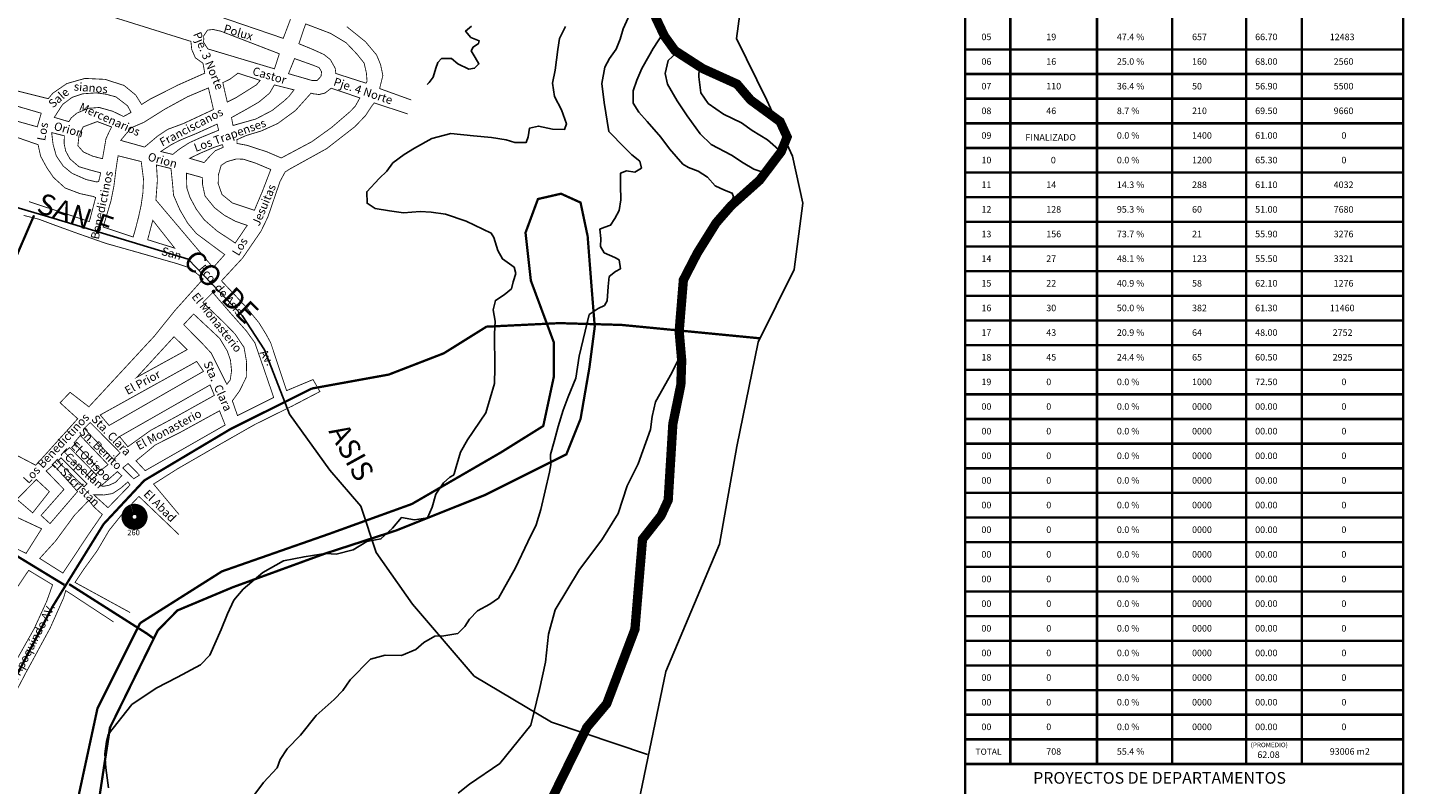
# Model space of a CAD drawing. Extents: x 342040 to 365455, y 6293336 to 6314264.
# Drawn here: x 359964 to 362940, y 6304063 to 6305700 of the extents above; entities that cross this region are included whole.
import ezdxf

# ---------------------------------------------------------------- set-up
doc = ezdxf.new("R2010")
doc.units = 0
doc.header["$LTSCALE"] = 2.5
doc.header["$MEASUREMENT"] = 0
doc.linetypes.add('DASHED2', pattern=[0.375, 0.25, -0.125])
for name, color, linetype in [('C_GENERALES', 251, 'CONTINUOUS'), ('CASASLC', 172, 'CONTINUOUS'), ('CUADROS', 255, 'CONTINUOUS'), ('CURVAS', 7, 'CONTINUOUS'), ('LAS-CONDES', 102, 'CONTINUOUS'), ('NOM_GENERALES', 2, 'CONTINUOUS'), ('NOMB-COLECT', 170, 'CONTINUOUS'), ('NUMERO', 250, 'CONTINUOUS'), ('REDVIALLASCONDES', 6, 'CONTINUOUS'), ('V-COLECTORAS', 5, 'CONTINUOUS'), ('V-METROPOLITANAS', 1, 'CONTINUOUS')]:
    doc.layers.add(name, color=color, linetype=linetype)
doc.styles.add('ROMANS', font='ROMANS.shx')
doc.styles.add('ROMANT', font='romant.shx')

msp = doc.modelspace()

# ---------------------------------------------------------------- linework, layer by layer
at = {"layer": 'C_GENERALES', "const_width": 1.812439647}
for points in [[(360073.8749610701, 6305745.750236511), (360316.9088098075, 6305669.746268597), (360318.7397263875, 6305652.19048171), (360326.4364828705, 6305634.333463757), (360343.0289582532, 6305622.47344601), (360346.8727858416, 6305601.040882903), (360288.6555623625, 6305575.144461711), (360228.1659296363, 6305544.524367064), (360210.362568174, 6305533.311683737), (360197.5455178739, 6305553.825807639), (360172.2214325239, 6305574.539811468), (360131.3842804541, 6305587.592829793), (360087.9794499063, 6305589.66567624), (360048.6839070186, 6305578.515750708), (360018.5225562998, 6305557.736483851), (360008.5442892624, 6305545.86172008), (359855.1767703779, 6305584.159131836)], [(360532.2573707082, 6305717.968893423), (360516.4816662733, 6305676.308691457), (360387.251511105, 6305720.444956302)], [(360793.2131833052, 6305542.988053763), (360724.8451167868, 6305567.734158554), (360731.8383771254, 6305595.974848101), (360726.7868029327, 6305619.73347694), (360718.2669965512, 6305640.313180991), (360694.3863087189, 6305668.864202901), (360654.0323821382, 6305701.462071798)], [(360536.4271646176, 6304881.437803122), (360595.7388598982, 6304912.430670806), (360580.8850512634, 6304938.384205086), (360523.8099942403, 6304914.45896207), (360489.4088298009, 6305017.873339337), (360479.7587806271, 6305035.700548121), (360463.7329963781, 6305061.636196901), (360436.6614600919, 6305094.436768078), (360408.8503395519, 6305124.490805825), (360383.0342445245, 6305151.840042973), (360428.7773815873, 6305201.381818204), (360468.5294802812, 6305259.428653799), (360483.3001403905, 6305290.132531207), (360499.3830377191, 6305337.267914542), (360509.862415741, 6305367.515553263), (360520.5027632202, 6305387.215411455), (360529.7891406575, 6305393.218373481), (360610.3843532524, 6305437.821532214), (360671.7836409971, 6305485.648488021), (360694.4747848384, 6305509.439748383), (360707.8378184206, 6305529.962656469), (360713.2056868137, 6305536.687317259), (360785.4684150494, 6305512.782147862)], [(359889.9805170188, 6305479.969399333), (359986.6190822394, 6305446.276741514), (359992.0792004649, 6305421.352098885), (360005.7491098223, 6305396.161996189), (360020.1347561062, 6305375.281061079), (360045.0979920768, 6305352.607802735), (360076.932112276, 6305340.589637882), (360105.5515366944, 6305334.383656453), (360111.0565272173, 6305332.123170871), (360097.3950849298, 6305279.944997535), (359967.0048778105, 6305323.282059816)], [(359326.9751860856, 6304814.992168953), (359401.5657635026, 6304867.565386424), (359515.0141860312, 6305034.653834401), (359541.4088958559, 6305020.598911221), (359529.763504051, 6304989.942728463), (359981.5690302162, 6304753.010021714), (360072.250139939, 6304853.644282673), (360034.2103554284, 6304888.231215253), (360055.7474091512, 6304910.832614495), (360096.474108774, 6304879.41268304), (360238.7045771455, 6305033.194073553), (360262.0935724188, 6305062.466477114), (360282.8016144112, 6305088.181221002), (360343.5061901993, 6305155.925800417), (360315.3998004287, 6305179.723339731), (360288.3012773402, 6305188.687778248), (360200.3883602558, 6305213.917108533), (360133.281696828, 6305232.821220749), (360071.6025201104, 6305254.543408374), (360024.0585927448, 6305271.792319486), (359987.9033813, 6305285.307538329), (359955.3475623425, 6305293.407194132)], [(360536.4271646176, 6304881.437803122), (360454.9850547973, 6304841.119964646), (360380.9952663592, 6304798.962108295), (360288.4207993818, 6304745.579644946), (360236.1767287771, 6304712.350139001), (360291.250241513, 6304646.508627651)], [(360291.0469588871, 6304602.928167084), (360204.5421713823, 6304685.687146749), (360170.6948230569, 6304650.393895672), (360140.0204376897, 6304612.023070939), (360114.1233822558, 6304567.863910112), (360084.6567434936, 6304527.167019646), (360066.4173479977, 6304499.661208811), (360185.5276103697, 6304434.476961406)], [(360149.7428225575, 6304414.212346752), (360046.4271883317, 6304482.041260191), (360041.8211093173, 6304466.337879632), (360012.7300659547, 6304401.029501273), (359959.9011016019, 6304303.708147755), (359917.3754826764, 6304222.564763765), (359888.3710444332, 6304177.185932675), (359864.7106272562, 6304140.094396524), (359835.5929142096, 6304102.138077659), (359807.641214946, 6304064.59030283), (359802.3238635625, 6304028.950948389), (359792.3095084161, 6303968.2319437), (359741.7548243116, 6303696.280261839), (359737.9524124268, 6303663.790023025), (359738.8855976532, 6303628.246057896), (359740.1438612678, 6303597.005298513), (359746.9155824759, 6303486.135777517), (359713.3487573608, 6303483.669767301), (359705.452755193, 6303591.396134491)]]:
    msp.add_lwpolyline(points, dxfattribs=at)
for points in [[(360497.5596685635, 6305610.374003636), (360508.0032755953, 6305642.965593589), (360381.4361882124, 6305691.831493719), (360364.9689112964, 6305695.487682167), (360352.8763821116, 6305694.130889767), (360344.4726728894, 6305681.498656251), (360344.2906784622, 6305667.819645585), (360353.4964126119, 6305653.502401805), (360378.2271371451, 6305646.064826446)], [(360564.8489606564, 6305707.525286388), (360618.300460747, 6305687.24053445), (360652.6096924725, 6305666.663652752), (360675.6434830799, 6305642.397951099), (360691.177257651, 6305623.097535629), (360696.1930608537, 6305601.682858022), (360697.6452425592, 6305583.339792222), (360695.3609096484, 6305579.397435851), (360630.177729752, 6305600.284649913), (360628.8328610173, 6305611.595862026), (360618.3895711044, 6305630.192464224), (360604.5436291518, 6305641.312897717), (360580.5405652094, 6305652.27832359), (360550.2631173308, 6305664.7109943)], [(360540.9855240819, 6305632.527948384), (360527.8073072833, 6305599.89462562), (360579.2220490397, 6305585.04928405), (360589.7698295671, 6305585.210253511), (360598.2271952751, 6305594.326560182), (360599.2501250958, 6305604.110909129), (360594.034441971, 6305613.018551691), (360581.8465234785, 6305617.912295901)], [(360385.8699200239, 6305580.535543186), (360400.9982900372, 6305587.799908312), (360418.7718423407, 6305600.965884325), (360466.6825809177, 6305585.285569201), (360458.6218355798, 6305575.784565822), (360415.2734838747, 6305548.552060083), (360395.4989442266, 6305538.481543207)], [(360354.784168267, 6305569.120157587), (360365.6567100653, 6305522.396140643), (360300.8638715881, 6305492.101124384), (360266.6707370224, 6305479.466068515), (360244.6237881266, 6305464.671878194), (360216.8481214583, 6305441.193772568), (360165.048682996, 6305455.64249376), (360188.0768288899, 6305482.955642796), (360215.2500334341, 6305494.702068621), (360260.5337923348, 6305523.136359132), (360309.7479839429, 6305550.067633815)], [(360497.308954512, 6305575.59347009), (360487.0294564122, 6305557.852866413), (360464.26677059, 6305538.749508515), (360437.9285396076, 6305523.499079516), (360404.6061495937, 6305505.016069232), (360407.9937384943, 6305487.874788213), (360457.4046705497, 6305501.914331133), (360492.6803532538, 6305520.427150578), (360516.6150146908, 6305539.548393967), (360528.9491566203, 6305550.677611654), (360539.6729697435, 6305564.908250308)], [(360620.1128575946, 6305568.480338873), (360606.985474926, 6305558.120514609), (360593.7507792852, 6305554.792544023), (360580.8292383706, 6305556.549096268), (360576.5141089564, 6305557.655491728), (360542.7025316217, 6305520.01828942), (360504.4446645743, 6305492.081970416), (360468.742552342, 6305475.907140373), (360436.0703191062, 6305466.030541593), (360416.277893963, 6305457.132000338), (360416.7937509672, 6305448.93413287), (360438.3455507102, 6305444.964789694), (360481.5445395035, 6305430.775566738), (360512.2245695835, 6305417.567540783), (360578.5025383999, 6305452.964965364), (360620.6312198369, 6305483.304853911), (360661.5163836795, 6305518.31475943), (360672.2819296246, 6305529.810788324), (360682.1707691867, 6305547.545430161)], [(359993.3948942787, 6305514.370563768), (359984.8568852831, 6305484.934051281), (359871.0531917145, 6305516.801754351), (359850.536245456, 6305529.774129399), (359842.9766111027, 6305538.64600097), (359845.958795446, 6305548.069500539), (359854.4936649662, 6305552.107246219), (359874.0564010278, 6305550.452045115), (359902.3388233936, 6305540.724175013), (359928.6321820787, 6305533.310446974)], [(360021.6653929808, 6305505.42401074), (360039.6030542169, 6305533.44097304), (360060.0814071284, 6305548.601974567), (360083.016986071, 6305556.376234862), (360112.2925290993, 6305558.386006392), (360133.0451262708, 6305555.576715166), (360155.0173937103, 6305549.660041135), (360179.9269731952, 6305530.502709634), (360187.5700731924, 6305516.161618524), (360171.2935748919, 6305507.316733759), (360147.6752076559, 6305518.678779999), (360118.635315541, 6305526.832092282), (360094.8289920454, 6305524.905786393), (360070.7572084793, 6305514.769689376), (360058.411142886, 6305504.421788773), (360053.0671218198, 6305496.134493826)], [(360015.9156502376, 6305472.513304239), (360019.0437408985, 6305446.771573545), (360026.066493277, 6305421.870778246), (360040.8547217624, 6305400.214487893), (360059.850766691, 6305384.483655755), (360090.5367586023, 6305370.884971263), (360113.2784194546, 6305365.761537965), (360117.56373971, 6305366.60843519), (360121.9654742437, 6305385.431586998), (360098.4246108198, 6305391.715072246), (360074.8718237327, 6305398.779874559), (360055.4672347713, 6305415.676720478), (360046.2197677997, 6305432.728574026), (360042.8500643935, 6305448.697879435), (360043.375022705, 6305465.508120237)], [(360145.4592772505, 6305484.649754358), (360114.4124359597, 6305496.289184334), (360084.1080012787, 6305484.885722396), (360075.0183642888, 6305465.991028608), (360072.6176170991, 6305444.072417654), (360084.5460373518, 6305430.578223769), (360104.6127067551, 6305421.506472271), (360125.7976952867, 6305415.968533116), (360129.033416038, 6305434.383140896), (360133.3457230952, 6305459.06617077), (360140.1510271743, 6305474.018508187)], [(360251.7717389712, 6305431.567253597), (360273.8246496988, 6305445.97078538), (360293.2085308086, 6305456.035340417), (360328.934490368, 6305470.647536311), (360373.5621306588, 6305490.866073865), (360376.8901012424, 6305477.631378226), (360339.2227726561, 6305462.208056097), (360313.2215437261, 6305450.479515763), (360292.7133816559, 6305437.271806929), (360277.6565536234, 6305425.319539349)], [(360314.1249197932, 6305416.888843328), (360337.0128040825, 6305427.788371928), (360367.293391436, 6305440.754468015), (360384.7895600046, 6305446.491969983), (360386.8322801712, 6305440.661901068), (360369.7506174672, 6305433.367726781), (360358.5884511519, 6305422.256394594), (360345.5266486321, 6305407.599326413)], [(360127.269950607, 6305268.287682069), (360143.9970428818, 6305324.420135435), (360150.5340645328, 6305356.952107068), (360154.7032876284, 6305391.01094186), (360157.8913137258, 6305412.550817937), (360159.6955606224, 6305422.347090553), (360209.5118972357, 6305409.821852885), (360214.3814770014, 6305372.384213381), (360213.2659802293, 6305343.060975703), (360209.3860645318, 6305315.649297882), (360203.9077436923, 6305290.557723971), (360197.2693709017, 6305264.666947487), (360192.0743956284, 6305246.613189094)], [(360454.1648589672, 6305304.536380104), (360406.6447789285, 6305320.222657067), (360384.0910743353, 6305338.634442483), (360375.92019367, 6305361.954718135), (360376.403419159, 6305381.499568697), (360382.3499023495, 6305401.518543446), (360394.3410803952, 6305409.516530996), (360414.5718587305, 6305415.295765775), (360429.4228450083, 6305415.13165684), (360456.5154062649, 6305406.557876858), (360489.5513112366, 6305392.604304819), (360471.1363863433, 6305344.651833421)], [(360242.4464510683, 6305402.509475986), (360244.5098790865, 6305369.718006116), (360241.2590951966, 6305326.685948612), (360365.0134347633, 6305180.480492363), (360389.9829496842, 6305208.604767623), (360328.7214183073, 6305254.169049737), (360310.0146807773, 6305276.547038854), (360293.1658466303, 6305305.205373733), (360279.3945861338, 6305337.03667158), (360277.0299270533, 6305363.962301545), (360273.8243325798, 6305394.78259323)], [(360307.1912777727, 6305384.741568401), (360308.064844681, 6305353.104188652), (360314.6253965404, 6305332.885333977), (360328.3012677291, 6305307.304572743), (360345.4572947704, 6305284.121419222), (360373.5756082042, 6305259.542562843), (360400.4146330523, 6305241.977674651), (360412.6562080305, 6305233.568003597), (360438.6426909409, 6305271.86728635), (360413.5034223744, 6305280.47087549), (360389.0739289037, 6305293.774290755), (360368.1186294536, 6305309.86597227), (360347.4109045796, 6305335.339420533), (360341.9448245216, 6305360.65472169), (360341.7242367473, 6305375.1090876)], [(360234.5043081277, 6305282.818917545), (360281.9227199085, 6305222.585643589), (360223.4224679816, 6305240.839599023)], [(360342.7185941725, 6305105.116343142), (360364.2735333904, 6305126.545766782), (360402.4623636944, 6305082.192370745), (360436.6551811417, 6305043.639234474), (360455.0189547873, 6305018.13001522), (360472.1837660169, 6304968.766777818), (360495.9031672734, 6304899.575344278), (360417.5684402624, 6304860.477176074), (360406.5317895326, 6304892.350206739), (360422.2208888475, 6304914.080861436), (360436.6187759136, 6304943.606801394), (360437.2899576622, 6304976.440004095), (360431.7284882965, 6305008.005841864), (360412.5357029211, 6305036.628405754), (360388.3180130363, 6305061.65753899)], [(360301.2488537013, 6305057.20278221), (360322.7799455923, 6305080.194839998), (360379.0702289456, 6305027.521200388), (360395.5105190598, 6305000.028879289), (360402.4557676251, 6304980.206644981), (360404.760808388, 6304957.187600397), (360401.93363167, 6304937.606978845), (360394.6542034087, 6304928.117899125), (360378.1304476505, 6304961.079439762), (360360.8015274888, 6304995.591690877), (360342.9238016892, 6305014.856335359)], [(360199.8320071917, 6304943.119199672), (360308.7187434598, 6305003.002596563), (360280.5467735403, 6305031.097379785)], [(360120.9691823943, 6304861.812023858), (360140.0725402938, 6304839.049338033), (360344.2087349878, 6304956.263516475), (360329.4264683338, 6304977.5291483)], [(360162.7097105311, 6304815.168333088), (360180.6291691532, 6304793.169078848), (360230.102859001, 6304828.700803196), (360280.4890262233, 6304855.64996337), (360367.6658156482, 6304904.261058623), (360358.3348830318, 6304926.7821317)], [(360198.2891295355, 6304762.569374934), (360239.5768755789, 6304796.8039252), (360295.4143768389, 6304825.008526634), (360378.7263137054, 6304870.825393799), (360390.9170545544, 6304840.142224244), (360218.149957184, 6304741.381246928)], [(360064.4485757225, 6304801.555536808), (360077.8831512855, 6304817.390542439), (360137.8503309381, 6304754.222778788), (360121.2427924169, 6304741.465346812)], [(360086.2451276851, 6304832.757385723), (360099.3367393637, 6304845.461161219), (360164.0275924639, 6304780.020988326), (360149.3912321279, 6304766.121389889)], [(360043.6570680855, 6304781.310012458), (360054.8371198959, 6304791.249369024), (360113.5846292805, 6304731.188988189), (360102.3866919751, 6304722.421607224)], [(360028.7135148559, 6304761.935232652), (360036.0287141079, 6304769.080361139), (360092.3726539464, 6304712.890794685), (360085.8268481072, 6304706.538906942)], [(360004.0273455018, 6304740.848772899), (360019.8476051151, 6304753.984939761), (360071.918148362, 6304696.167159009), (360012.4093955156, 6304626.877830926), (359992.9928828905, 6304644.555993919), (360042.5412541945, 6304700.79858262)], [(360122.5308651904, 6304708.271294735), (360158.0064278172, 6304739.291149225), (360167.5193548606, 6304730.449086813), (360154.0609319707, 6304716.17671533), (360139.7019553703, 6304709.705590947), (360128.0120083869, 6304707.573443301)], [(360169.5818155189, 6304747.248288702), (360181.1502389685, 6304756.785114207), (360205.7153698059, 6304731.77753143), (360193.3436106923, 6304723.790042559)], [(359940.883429178, 6304679.318959097), (359974.9331626637, 6304650.141627735), (360010.9634927603, 6304696.018430331), (359982.8213319996, 6304722.159920868)], [(360106.8000330529, 6304689.275249807), (360129.4701519244, 6304688.839718973), (360147.3987118533, 6304691.848573003), (360165.1961114837, 6304703.451914868), (360180.6197507275, 6304716.972778427), (360185.4090043239, 6304710.403125258), (360137.7066127391, 6304661.222199405)], [(360096.0464107709, 6304676.997903839), (360107.596096149, 6304662.716431049), (360125.4261272947, 6304646.577054884), (360091.402746374, 6304597.214134594), (360062.3804226358, 6304553.007279126), (360040.2230212937, 6304519.846175685), (359990.1145549248, 6304551.513681716), (360024.3167907977, 6304589.156845856), (360065.2766360965, 6304644.877615718)], [(359928.4924912874, 6304646.306901456), (359994.215375515, 6304615.659185769), (359960.6422714496, 6304562.395641939), (359896.4641358788, 6304594.239180567)], [(359966.281244628, 6304525.751243168), (359926.5410695972, 6304466.9230905), (359897.1578964795, 6304420.756980506), (359866.3194021803, 6304367.535169495), (359841.2394348131, 6304321.043981105), (359805.6502802645, 6304246.258446689), (359785.6727212187, 6304198.28212797), (359762.8799091187, 6304129.943870606), (359751.4908760788, 6304082.489370715), (359750.8168719744, 6304075.445593368), (359771.1728487757, 6304073.02099885), (359807.6415320644, 6304115.77849498), (359830.1955537761, 6304148.554901705), (359863.4733886115, 6304195.561947103), (359906.8757139213, 6304270.466718149), (359939.1754912328, 6304330.35357163), (359977.9793415617, 6304399.326922631), (360005.2065197105, 6304458.745613764), (360017.9463833169, 6304494.498243004)]]:
    msp.add_lwpolyline(points, close=True, dxfattribs=at)
at = {"layer": 'CASASLC'}
for points, const_width in [([(360191.6168180164, 6304652.069681893, 385.3350426682897), (360191.7265088243, 6304652.104871711, 385.3350426682897)], 34.25307432404072), ([(360192.6693928231, 6304648.846296323, 385.3350426682897), (360192.7455669953, 6304648.870733697, 385.3350426682897)], 23.78685716947273)]:
    msp.add_lwpolyline(points, format="xyb", dxfattribs=dict(at, const_width=const_width))
at = {"layer": 'CUADROS', "const_width": 5.305795818233779}
for points in [[(361990.2734951334, 6306158.058243868), (361990.2734951334, 6304160.266697804)], [(362937.235180595, 6306158.058243868), (362937.235180595, 6304106.975827401)], [(362087.9454540934, 6305972.156291485), (362087.9454540934, 6304106.975827401)], [(362275.232185632, 6305972.156291485), (362275.232185632, 6304106.975827401)], [(362437.7126699854, 6305972.156291485), (362437.7126699854, 6304106.975827401)], [(362597.7124447987, 6305972.156291485), (362597.7124447987, 6304106.975827401)], [(362718.022351348, 6305972.156291485), (362718.022351348, 6304106.975827401)], [(361990.2734951334, 6305652.411069072), (362937.235180595, 6305652.411069072)], [(361990.2734951334, 6305599.12019867), (362937.235180595, 6305599.12019867)], [(361990.2734951334, 6305545.829328267), (362937.235180595, 6305545.829328267)], [(361990.2734951334, 6305492.538457866), (362937.235180595, 6305492.538457866)], [(361990.2734951334, 6305439.247587462), (362937.235180595, 6305439.247587462)], [(361990.2734951334, 6305385.956717061), (362937.235180595, 6305385.956717061)], [(361990.2734951334, 6305332.665846658), (362937.235180595, 6305332.665846658)], [(361990.2734951334, 6305279.374976256), (362937.235180595, 6305279.374976256)], [(361990.2734951334, 6305226.084105853), (362937.235180595, 6305226.084105853)], [(361990.2734951334, 6305172.793235452), (362937.235180595, 6305172.793235452)], [(361990.2734951334, 6305119.502365049), (362937.235180595, 6305119.502365049)], [(361990.2734951334, 6305066.211494647), (362937.235180595, 6305066.211494647)], [(361990.2734951334, 6305012.920624244), (362937.235180595, 6305012.920624244)], [(361990.2734951334, 6304959.629753843), (362937.235180595, 6304959.629753843)], [(361990.2734951334, 6304906.338883439), (362937.235180595, 6304906.338883439)], [(361990.2734951334, 6304906.338883439), (362937.235180595, 6304906.338883439)], [(361990.2734951334, 6304853.048013037), (362937.235180595, 6304853.048013037)], [(361990.2734951334, 6304799.757142634), (362937.235180595, 6304799.757142634)], [(361990.2734951334, 6304746.466272232), (362937.235180595, 6304746.466272232)], [(361990.2734951334, 6304693.175401829), (362937.235180595, 6304693.175401829)], [(361990.2734951334, 6304639.884531426), (362937.235180595, 6304639.884531426)], [(361990.2734951334, 6304586.593661023), (362937.235180595, 6304586.593661023)], [(361990.2734951334, 6304533.302790621), (362937.235180595, 6304533.302790621)], [(361990.2734951334, 6304480.011920218), (362937.235180595, 6304480.011920218)], [(361990.2734951334, 6304426.721049816), (362937.235180595, 6304426.721049816)], [(361990.2734951334, 6304373.430179412), (362937.235180595, 6304373.430179412)], [(361990.2734951334, 6304320.13930901), (362937.235180595, 6304320.13930901)], [(361990.2734951334, 6304266.848438608), (362937.235180595, 6304266.848438608)], [(361990.2734951334, 6304213.557568206), (362937.235180595, 6304213.557568206)], [(361990.2734951334, 6304160.266697804), (361990.2734951334, 6304106.975827401)], [(361990.2734951334, 6304160.266697804), (362937.235180595, 6304160.266697804)], [(361990.2734951334, 6304106.975827401), (362937.235180595, 6304106.975827401)], [(361990.2734951334, 6304106.975827401), (361990.2734951334, 6302917.223784432)], [(361990.2734951334, 6304106.975827401), (362937.235180595, 6304106.975827401)], [(362937.235180595, 6304106.975827401), (362937.235180595, 6302917.223784432)]]:
    msp.add_lwpolyline(points, dxfattribs=at)
at = {"layer": 'CURVAS'}
for points in [[(361268.5081393665, 6305734.925759147), (361251.5068028322, 6305696.763598524), (361244.8147735559, 6305674.388748883), (361235.7668693874, 6305652.759445336), (361221.616556898, 6305632.615272117), (361211.7396409997, 6305614.099313206), (361204.8536936325, 6305578.826769973), (361210.1735502534, 6305537.488506919), (361220.5092100764, 6305474.735566257), (361255.044991408, 6305439.313660111), (361270.1165654607, 6305424.695185275), (361287.5261289099, 6305410.503139956), (361290.4872882822, 6305395.699848338), (361276.5547412101, 6305386.890734553), (361258.146095267, 6305389.735796768), (361245.7165640298, 6305384.857115694), (361245.7372718813, 6305357.895714738), (361246.2082565887, 6305327.033690234), (361242.6534192805, 6305303.925218169), (361233.1492764248, 6305286.587196699), (361223.9880974541, 6305272.380405365), (361209.2146149884, 6305267.465953301), (361200.6797454683, 6305263.42820762), (361202.9430534086, 6305243.143772804), (361202.0333983907, 6305225.936911635), (361210.4399299694, 6305212.779719806), (361232.8743979274, 6305202.181105151), (361242.3277066538, 6305197.245628119), (361245.3544461756, 6305178.145092575), (361234.9020549554, 6305171.733586502), (361220.9993170421, 6305160.971180032), (361218.5926080206, 6305139.443227625), (361216.7196414996, 6305108.54543212), (361210.6181506837, 6305098.683579364), (361197.046452991, 6305091.833720104), (361177.7043047032, 6305079.034555298), (361156.4113689632, 6304989.227963847), (361148.5501864291, 6304941.045803363), (361131.9693175913, 6304900.936311885), (361121.862712612, 6304871.866610614), (361110.6795213262, 6304836.528487232), (361101.7866247831, 6304804.742061682), (361094.4027059072, 6304776.495410315), (361095.1391506857, 6304753.843176937), (361092.1310177147, 6304737.907591125), (361073.3202885307, 6304657.060825843), (361062.8062098725, 6304624.535855096), (361045.0532390973, 6304587.273941662), (361018.4248807545, 6304531.16745256), (360981.591117093, 6304465.609034501), (360962.8585190629, 6304452.695289601), (360936.0149880145, 6304438.458113867), (360919.0198848683, 6304419.999058942), (360908.8452185075, 6304404.565799486), (360893.543697449, 6304389.106192363), (360863.5956544164, 6304384.177294902), (360844.4653097144, 6304383.103848067), (360820.0505622634, 6304369.836520914), (360803.0940980265, 6304354.338517339), (360772.0262317652, 6304341.75115612), (360736.8490778437, 6304342.38656687), (360705.3309347272, 6304333.699829201), (360661.4695483737, 6304288.875765585), (360645.0229793091, 6304265.57055307), (360626.557537405, 6304246.532775322), (360587.6197044218, 6304211.943337508), (360553.8796690673, 6304169.618232745), (360525.0274160925, 6304139.871705007), (360510.1434811805, 6304116.590339822), (360503.3858717553, 6304098.512734097), (360474.1668075696, 6304067.197610381), (360446.5938431799, 6304030.437114457)], [(360138.6004255892, 6304055.390061949), (360133.2496156259, 6304098.941979199), (360130.5302978473, 6304129.262695659), (360134.6665470912, 6304155.773401329), (360138.0076028279, 6304170.744292653), (360189.3718460801, 6304235.522886691), (360242.1671065171, 6304271.25589102), (360288.1902342458, 6304294.563866266), (360337.6115043471, 6304321.734547655), (360358.0135324256, 6304342.347357156), (360382.5100925906, 6304397.588392276), (360396.0082495696, 6304431.410446172), (360409.9534051989, 6304461.389554697), (360429.9106302671, 6304485.418071691), (360472.4521813084, 6304521.098380667), (360517.1826171629, 6304546.535958454), (360561.5714450808, 6304555.309062833), (360597.9221302037, 6304561.039885267), (360609.2333423125, 6304562.384754008), (360630.7493710648, 6304560.759362063), (360667.7248100516, 6304570.310882447), (360697.1525383478, 6304587.952957337), (360727.5404386727, 6304593.887199746), (360752.581495575, 6304617.323572553), (360771.7745980688, 6304639.889200813), (360800.3701751602, 6304635.245853533), (360828.0473130461, 6304639.575728965), (360838.6399658708, 6304662.400855463), (360846.0298465791, 6304690.256848302), (360862.8491886862, 6304714.739998259), (360876.426382229, 6304726.972321495), (360884.5219457688, 6304731.286417568), (360885.7860943244, 6304734.710907614), (360890.0553418646, 6304749.931898195), (360899.3448587773, 6304781.333627038), (360914.5717575738, 6304807.746222359), (360954.3178944358, 6304866.183716492), (360973.2697013038, 6304930.165111618), (360973.9349212205, 6304963.388972846), (360973.1987935604, 6305037.229398374), (360974.3381376593, 6305064.990001904), (360970.0619187112, 6305089.151212939), (360975.2211229939, 6305109.548922565), (360993.7879160371, 6305121.945505174), (361010.0047960206, 6305134.69697532), (361013.6788699634, 6305149.992276624), (361018.8798070681, 6305167.65537648), (361015.9365331908, 6305181.286692486), (360990.2635221251, 6305199.260124715), (360980.2168525818, 6305217.472030215), (360971.9744299357, 6305245.480208321), (360965.9714679031, 6305254.76658576), (360911.6432614282, 6305281.28995064), (360867.260373357, 6305296.24260518), (360835.9361483314, 6305300.453561093), (360812.4727887202, 6305301.65848534), (360776.171353839, 6305299.150742304), (360746.4157247965, 6305302.994887009), (360715.4702346453, 6305307.993121836), (360697.7057836485, 6305319.835254084), (360696.9395297111, 6305344.440780156), (360723.8563754903, 6305372.985523114), (360740.4162193582, 6305388.868223405), (360753.4243653922, 6305407.04121843), (360778.1522675689, 6305425.393068414), (360799.8324052533, 6305438.618662747), (360837.8069267333, 6305459.517166234), (360878.6651037735, 6305470.690939095), (360927.9834688776, 6305465.191593285), (360966.3276239254, 6305461.869267415), (360998.4450896908, 6305456.888918088), (361016.9014302877, 6305450.918587566), (361041.518880018, 6305450.90352443), (361046.0219656907, 6305463.085481089), (361048.4704075342, 6305481.878823737), (361068.3284128263, 6305486.480121074), (361098.5164332285, 6305479.907328439), (361124.7024789426, 6305479.525454085), (361128.4302093712, 6305491.304828547), (361118.1987230443, 6305521.627148724), (361102.9065612173, 6305550.699989472), (361098.5588002884, 6305579.549102971), (361103.995388306, 6305607.375286651), (361110.3475931733, 6305652.017672963), (361113.49984828, 6305675.901500271), (361126.7734543858, 6305702.284286433)], [(360923.1926613995, 6305702.303440401), (360910.4559372685, 6305691.949577958), (360921.9936989829, 6305678.449422252), (360940.083228369, 6305670.910495752), (360938.2193631547, 6305665.020808517), (360927.0035403537, 6305657.425403173), (360922.4408363634, 6305649.150031895), (360931.2559119748, 6305634.826826286), (360939.283708679, 6305620.882355552), (360930.0450258951, 6305611.75412521), (360917.9584585422, 6305610.006674272), (360893.9553945998, 6305620.972100145), (360880.4881875216, 6305632.879812542), (360858.6113093899, 6305632.545949971), (360850.5326785569, 6305624.216922204), (360846.4202514219, 6305612.040927376), (360840.4737682315, 6305592.021952626), (360832.0521735147, 6305580.561694723), (360827.8145479131, 6305576.589529192)], [(361435.9161233248, 6305251.13752077), (361436.7209681044, 6305261.559934461), (361443.9288543849, 6305275.736916634), (361459.4061501144, 6305285.741853351), (361473.3625445135, 6305292.988332978), (361479.079338623, 6305302.453565376), (361481.208663909, 6305316.55304373), (361489.5408311498, 6305333.873179709), (361486.6869847485, 6305341.644617649), (361470.5745953801, 6305347.650719152), (361449.720647069, 6305357.101205526), (361433.4055554219, 6305376.389697327), (361413.2852295329, 6305388.977375658), (361392.4491667175, 6305397.255886422), (361380.2254772343, 6305404.493581856), (361351.1946864261, 6305437.655002419), (361332.4462160742, 6305462.767601295), (361303.0128430646, 6305496.704377103), (361285.1291554331, 6305516.359680111), (361272.7087255025, 6305536.489107305), (361273.0905998525, 6305562.675153017), (361280.5520225416, 6305585.843243401), (361291.8842596203, 6305611.414903329), (361306.3358031727, 6305637.424916443), (361315.8459078597, 6305654.372279376), (361337.5747617248, 6305687.19349977)], [(361368.5867508296, 6305646.221431038), (361367.1712221397, 6305645.386815882), (361348.285312539, 6305628.296368989), (361341.6767489072, 6305600.452299819), (361346.7223612681, 6305577.084329508), (361367.9757523051, 6305541.459721092), (361389.5780690585, 6305508.575684275), (361417.5203498964, 6305469.927158684), (361441.7141924542, 6305446.460659596), (361485.0443415459, 6305423.676948805), (361510.302846747, 6305407.260188904), (361533.5663264354, 6305393.548229602), (361555.5624412019, 6305386.068921423), (361557.1470381999, 6305384.083882505)], [(361592.6972283336, 6305431.147218834), (361563.4684960328, 6305456.915238936), (361529.9465432151, 6305477.113385757), (361506.6413307047, 6305493.559954828), (361468.0587023876, 6305512.508622218), (361434.8856752856, 6305535.447340638), (361419.2922823968, 6305558.65434148), (361414.4644354538, 6305593.357371216), (361415.362166808, 6305611.345549468), (361417.6038330771, 6305614.520494164)], [(360894.4632986692, 6304043.893584759), (360918.7148590509, 6304063.671679236), (360984.2833434352, 6304108.015310596), (361051.7882140501, 6304191.248568286), (361070.6208996331, 6304267.822954655), (361083.1328424376, 6304327.274890765), (361089.656867842, 6304387.9778016), (361104.3423259816, 6304440.177671758), (361156.8719139956, 6304527.606460964), (361204.820449756, 6304591.940251985), (361240.41641254, 6304648.947325306), (361259.7619659686, 6304708.861629548), (361283.8331864036, 6304756.332083127), (361310.443156408, 6304830.589836877), (361313.9264517354, 6304858.386211396), (361321.256714126, 6304890.148789615), (361356.2434065504, 6304953.202644222), (361370.2744824057, 6304981.159988201), (361376.3100560331, 6304995.811469678)]]:
    msp.add_lwpolyline(points, dxfattribs=at)
at = {"layer": 'LAS-CONDES', "const_width": 20}
msp.add_lwpolyline([(361076.3038899702, 6303989.650953353), (361172.8233276469, 6304186.232620733), (361215.6197084116, 6304237.198247633), (361276.6272742187, 6304398.286121334), (361293.0172884394, 6304593.047610491), (361333.0821745589, 6304644.013110061), (361348.5616905644, 6304677.686852846), (361358.5778684964, 6304842.415082994), (361375.8783809321, 6304927.054452679), (361377.6995517538, 6304979.840257803), (361372.2362136803, 6305042.63723415), (361381.3417190057, 6305153.669506396), (361411.3902528017, 6305211.91597352), (361452.3654627448, 6305277.443153537), (361484.924362717, 6305314.734588079), (361546.1481953089, 6305369.52299717), (361592.7837525601, 6305431.261764459), (361605.5871908957, 6305463.1058698), (361590.3501196234, 6305496.274561245), (361526.6993447124, 6305542.913521748), (361497.2711091505, 6305577.411707977), (361423.190456158, 6305610.907443825), (361363.2205199965, 6305649.691946562), (361340.2908231355, 6305681.424802558), (361312.069563865, 6305741.364500183)], dxfattribs=at)
at = {"layer": 'REDVIALLASCONDES', "linetype": 'DASHED2', "const_width": 5}
for points in [[(360207.125109281, 6304411.604999289), (360384.0071777753, 6304523.558011756), (360614.2299773082, 6304604.083281216), (360794.5712559261, 6304669.270404113), (360986.4238029965, 6304780.471874361), (361078.5128264528, 6304837.989923975), (361101.5352027629, 6304945.356949922), (361101.5352027629, 6305018.213146099), (361051.6535212533, 6305152.421836194), (361040.1424133956, 6305255.954325499), (361067.0017185952, 6305328.810521676), (361116.8834001048, 6305340.3141316), (361159.0909026462, 6305321.141448394), (361174.439099988, 6305248.285252217), (361182.1132789563, 6305148.587299553), (361189.7872973299, 6305052.723975868), (361178.2761894722, 6304964.529633126), (361159.0909026462, 6304853.328070539), (361128.3945079625, 6304776.63733772), (360951.8903188286, 6304688.443087317), (360760.037932353, 6304611.752354498), (360606.5559589346, 6304561.903378166), (360407.0293934906, 6304489.047181988), (360288.08090424, 6304439.198205656), (360245.4955223383, 6304396.266852725)], [(360578.0571423073, 6304918.95463187), (360744.6897350112, 6304949.191486563), (360863.6382242618, 6304995.205926253), (360955.7274083128, 6305052.723975868), (361113.0463106207, 6305060.39304915), (361247.3429972131, 6305056.558512509), (361546.8851849989, 6305027.589544893)], [(360578.0571423073, 6304918.95463187), (360402.0230138992, 6304830.995198011), (360216.2091492371, 6304720.231504106), (360128.1921653305, 6304625.756580569), (360017.3557968312, 6304446.579921844), (359890.2200285034, 6304202.248181648), (359789.1633962581, 6304065.422436686), (359759.8359109104, 6303894.440441403), (359717.4572144047, 6303656.624190886), (359733.7567748279, 6303503.509675556), (359707.0301208615, 6303341.190037698), (359613.8158102493, 6303069.557803856), (359559.4858157768, 6302927.035241448), (359501.7603672816, 6302747.185343467), (359471.1998357254, 6302628.41655685), (359410.0786120181, 6302523.221330018), (359399.8917681661, 6302346.764775812), (359396.6761370864, 6302051.120188015)], [(359067.7300290331, 6304093.742069228), (359102.1888366593, 6304096.669104096), (359127.9093647471, 6304218.333068834), (359172.4914207188, 6304367.414150613), (359235.9353257641, 6304468.515092893), (359331.9584379114, 6304535.344638868), (359436.5550594212, 6304574.756883125), (359551.4398600473, 6304624.450546272), (359671.4688305288, 6304655.294895283), (359777.7801217922, 6304629.591301886), (359933.8177994776, 6304561.048232265), (360043.5585908429, 6304494.218778628)], [(360053.6431358627, 6304495.96480539), (360222.4733066229, 6304388.597779443), (360236.631341117, 6304378.222012603)], [(360007.1594778911, 6303731.022438305), (360030.6209201473, 6303855.597278692), (360072.8284226886, 6304031.985964174), (360115.03592523, 6304227.547240524), (360207.125109281, 6304411.604999289)], [(360053.2040699166, 6303738.691511587), (360103.5248173723, 6303932.28801151), (360141.8952304296, 6304185.367429812), (360245.4955223383, 6304396.266852725)]]:
    msp.add_lwpolyline(points, dxfattribs=at)
at = {"layer": 'REDVIALLASCONDES', "linetype": 'DASHED2', "ltscale": 30, "const_width": 5}
msp.add_lwpolyline([(359790.1720916522, 6304857.732242756), (359977.8973545916, 6305293.631715939)], dxfattribs=at)
at = {"layer": 'V-COLECTORAS'}
msp.add_lwpolyline([(359525.6237199083, 6305530.179677663), (359793.7352566783, 6305354.000203499), (360021.0151336454, 6305286.943310605), (360311.1847579554, 6305198.812041825), (360427.8203028068, 6305076.570707908), (360476.1776061393, 6305002.653202681), (360530.2118607685, 6304863.34941774), (360617.4872961974, 6304742.164970341), (360684.2779989017, 6304664.295042446), (360717.6733502538, 6304564.176563724), (360795.5959157427, 6304452.933809589), (360929.1773211511, 6304297.193868387), (361096.1540779117, 6304197.075389665), (361303.9759094469, 6304127.848170985)], dxfattribs=at)
at = {"layer": 'V-METROPOLITANAS'}
msp.add_lwpolyline([(361638.5502469321, 6306327.888951316), (361615.1620540684, 6306144.652707041), (361548.5594246595, 6305963.635746218), (361514.8888710984, 6305815.859437766), (361496.4533421427, 6305675.789654075), (361561.9766051066, 6305542.474287531), (361617.2601067055, 6305421.836972333), (361639.3682317363, 6305320.13365586), (361620.9505052723, 6305176.246214773), (361542.7821545574, 6305019.354343323), (361496.7480603375, 6304793.892992822), (361459.5565575748, 6304582.47125859), (361343.7635101315, 6304307.053982909), (361269.0778622464, 6303949.110690199), (361206.7498208561, 6303670.124992005), (361052.8276727517, 6303384.34927168), (360958.3891115221, 6303168.842842676), (360917.2850047395, 6302977.764145405), (360932.1494697941, 6302792.036761208), (360941.9830666248, 6302593.5601157)], dxfattribs=at)

# ---------------------------------------------------------------- texts
at = {"layer": 'CUADROS'}
for s, height, style, p in [('05', 14.14878884862341, 'ROMANS', (362025.5885522815, 6305672.373654228)), ('19', 14.14878884862341, 'ROMANS', (362165.7434989896, 6305672.373654228)), ('47.4 %', 14.14878884862341, 'ROMANS', (362318.3014632635, 6305672.373654228)), ('657', 14.14878884862341, 'ROMANS', (362480.7819476169, 6305672.373654228)), ('66.70', 14.14878884862341, 'ROMANS', (362617.2159890552, 6305672.373654228)), ('12483', 14.14878884862341, 'ROMANS', (362778.4560656252, 6305672.373654228)), ('06', 14.14878884862341, 'ROMANS', (362025.5885522815, 6305619.082783826)), ('16', 14.14878884862341, 'ROMANS', (362165.7434989896, 6305619.082783826)), ('25.0 %', 14.14878884862341, 'ROMANS', (362318.3014632635, 6305619.082783826)), ('160', 14.14878884862341, 'ROMANS', (362480.7819476169, 6305619.082783826)), ('68.00', 14.14878884862341, 'ROMANS', (362617.2159890552, 6305619.082783826)), ('2560', 14.14878884862341, 'ROMANS', (362786.8580550592, 6305619.082783826)), ('07', 14.14878884862341, 'ROMANS', (362025.5885522815, 6305565.791913423)), ('110', 14.14878884862341, 'ROMANS', (362165.7434989896, 6305565.791913423)), ('36.4 %', 14.14878884862341, 'ROMANS', (362318.3014632635, 6305565.791913423)), ('50', 14.14878884862341, 'ROMANS', (362480.7819476169, 6305565.791913423)), ('56.90', 14.14878884862341, 'ROMANS', (362617.2159890552, 6305565.791913423)), ('5500', 14.14878884862341, 'ROMANS', (362786.8580550592, 6305565.791913423)), ('08', 14.14878884862341, 'ROMANS', (362025.5885522815, 6305512.501043021)), ('46', 14.14878884862341, 'ROMANS', (362165.7434989896, 6305512.501043021)), ('8.7 %', 14.14878884862341, 'ROMANS', (362318.3014632635, 6305512.501043021)), ('210', 14.14878884862341, 'ROMANS', (362480.7819476169, 6305512.501043021)), ('69.50', 14.14878884862341, 'ROMANS', (362617.2159890552, 6305512.501043021)), ('9660', 14.14878884862341, 'ROMANS', (362786.8580550592, 6305512.501043021)), ('09', 14.14878884862341, 'ROMANS', (362025.5885522815, 6305459.210172619)), ('0.0 %', 14.14878884862341, 'ROMANS', (362318.3014632635, 6305459.210172619)), ('1400', 14.14878884862341, 'ROMANS', (362480.7819476169, 6305459.210172619)), ('61.00', 14.14878884862341, 'ROMANS', (362617.2159890552, 6305459.210172619)), ('0', 14.14878884862341, 'ROMANS', (362803.6621399539, 6305459.210172619)), ('FINALIZADO', 14.14878884862341, 'ROMANS', (362120.6358470835, 6305455.299954399)), ('10', 14.14878884862341, 'ROMANS', (362025.5885522815, 6305405.919302216)), ('0', 14.14878884862341, 'ROMANS', (362175.600941063, 6305405.919302216)), ('0.0 %', 14.14878884862341, 'ROMANS', (362318.3014632635, 6305405.919302216)), ('1200', 14.14878884862341, 'ROMANS', (362480.7819476169, 6305405.919302216)), ('65.30', 14.14878884862341, 'ROMANS', (362617.2159890552, 6305405.919302216)), ('0', 14.14878884862341, 'ROMANS', (362803.6621399539, 6305405.919302216)), ('11', 14.14878884862341, 'ROMANS', (362025.5885522815, 6305352.628431814)), ('14', 14.14878884862341, 'ROMANS', (362165.7434989896, 6305352.628431814)), ('14.3 %', 14.14878884862341, 'ROMANS', (362318.3014632635, 6305352.628431814)), ('288', 14.14878884862341, 'ROMANS', (362480.7819476169, 6305352.628431814)), ('61.10', 14.14878884862341, 'ROMANS', (362617.2159890552, 6305352.628431814)), ('4032', 14.14878884862341, 'ROMANS', (362786.8580550592, 6305352.628431814)), ('12', 14.14878884862341, 'ROMANS', (362025.5885522815, 6305299.337561412)), ('128', 14.14878884862341, 'ROMANS', (362165.7434989896, 6305299.337561412)), ('95.3 %', 14.14878884862341, 'ROMANS', (362318.3014632635, 6305299.337561412)), ('60', 14.14878884862341, 'ROMANS', (362480.7819476169, 6305299.337561412)), ('51.00', 14.14878884862341, 'ROMANS', (362617.2159890552, 6305299.337561412)), ('7680', 14.14878884862341, 'ROMANS', (362786.8580550592, 6305299.337561412)), ('13', 14.14878884862341, 'ROMANS', (362025.5885522815, 6305246.04669101)), ('156', 14.14878884862341, 'ROMANS', (362165.7434989896, 6305246.04669101)), ('73.7 %', 14.14878884862341, 'ROMANS', (362318.3014632635, 6305246.04669101)), ('21', 14.14878884862341, 'ROMANS', (362480.7819476169, 6305246.04669101)), ('55.90', 14.14878884862341, 'ROMANS', (362617.2159890552, 6305246.04669101)), ('3276', 14.14878884862341, 'ROMANS', (362786.8580550592, 6305246.04669101)), ('14', 14.14878884862341, 'ROMANS', (362025.5885522815, 6305192.755820607)), ('27', 14.14878884862341, 'ROMANS', (362165.7434989896, 6305192.755820607)), ('48.1 %', 14.14878884862341, 'ROMANS', (362318.3014632635, 6305192.755820607)), ('123', 14.14878884862341, 'ROMANS', (362480.7819476169, 6305192.755820607)), ('55.50', 14.14878884862341, 'ROMANS', (362617.2159890552, 6305192.755820607)), ('3321', 14.14878884862341, 'ROMANS', (362786.8580550592, 6305192.755820607)), ('15', 14.14878884862341, 'ROMANS', (362025.5885522815, 6305139.464950205)), ('22', 14.14878884862341, 'ROMANS', (362165.7434989896, 6305139.464950205)), ('40.9 %', 14.14878884862341, 'ROMANS', (362318.3014632635, 6305139.464950205)), ('58', 14.14878884862341, 'ROMANS', (362480.7819476169, 6305139.464950205)), ('62.10', 14.14878884862341, 'ROMANS', (362617.2159890552, 6305139.464950205)), ('1276', 14.14878884862341, 'ROMANS', (362786.8580550592, 6305139.464950205)), ('16', 14.14878884862341, 'ROMANS', (362025.5885522815, 6305086.174079803)), ('30', 14.14878884862341, 'ROMANS', (362165.7434989896, 6305086.174079803)), ('50.0 %', 14.14878884862341, 'ROMANS', (362318.3014632635, 6305086.174079803)), ('382', 14.14878884862341, 'ROMANS', (362480.7819476169, 6305086.174079803)), ('61.30', 14.14878884862341, 'ROMANS', (362617.2159890552, 6305086.174079803)), ('11460', 14.14878884862341, 'ROMANS', (362778.4560656252, 6305086.174079803)), ('17', 14.14878884862341, 'ROMANS', (362025.5885522815, 6305032.8832094)), ('43', 14.14878884862341, 'ROMANS', (362165.7434989896, 6305032.8832094)), ('20.9 %', 14.14878884862341, 'ROMANS', (362318.3014632635, 6305032.8832094)), ('64', 14.14878884862341, 'ROMANS', (362480.7819476169, 6305032.8832094)), ('48.00', 14.14878884862341, 'ROMANS', (362617.2159890552, 6305032.8832094)), ('2752', 14.14878884862341, 'ROMANS', (362784.7575577007, 6305032.8832094)), ('18', 14.14878884862341, 'ROMANS', (362025.5885522815, 6304979.592338998)), ('45', 14.14878884862341, 'ROMANS', (362165.7434989896, 6304979.592338998)), ('24.4 %', 14.14878884862341, 'ROMANS', (362318.3014632635, 6304979.592338998)), ('65', 14.14878884862341, 'ROMANS', (362480.7819476169, 6304979.592338998)), ('60.50', 14.14878884862341, 'ROMANS', (362617.2159890552, 6304979.592338998)), ('2925', 14.14878884862341, 'ROMANS', (362784.7575577007, 6304979.592338998)), ('19', 14.14878884862341, 'ROMANS', (362025.5885522815, 6304926.301468596)), ('0', 14.14878884862341, 'ROMANS', (362165.7434989896, 6304926.301468596)), ('0.0 %', 14.14878884862341, 'ROMANS', (362318.3014632635, 6304926.301468596)), ('1000', 14.14878884862341, 'ROMANS', (362480.7819476169, 6304926.301468596)), ('72.50', 14.14878884862341, 'ROMANS', (362617.2159890552, 6304926.301468596)), ('0', 14.14878884862341, 'ROMANS', (362803.6621399539, 6304926.301468596)), ('00', 14.14878884862341, 'ROMANS', (362025.5885522815, 6304873.010598193)), ('0', 14.14878884862341, 'ROMANS', (362165.7434989896, 6304873.010598193)), ('0.0 %', 14.14878884862341, 'ROMANS', (362318.3014632635, 6304873.010598193)), ('0000', 14.14878884862341, 'ROMANS', (362480.7819476169, 6304873.010598193)), ('00.00', 14.14878884862341, 'ROMANS', (362617.2159890552, 6304873.010598193)), ('0', 14.14878884862341, 'ROMANS', (362803.6621399539, 6304873.010598193)), ('00', 14.14878884862341, 'ROMANS', (362025.5885522815, 6304819.71972779)), ('0', 14.14878884862341, 'ROMANS', (362165.7434989896, 6304819.71972779)), ('0.0 %', 14.14878884862341, 'ROMANS', (362318.3014632635, 6304819.71972779)), ('0000', 14.14878884862341, 'ROMANS', (362480.7819476169, 6304819.71972779)), ('00.00', 14.14878884862341, 'ROMANS', (362617.2159890552, 6304819.71972779)), ('0', 14.14878884862341, 'ROMANS', (362803.6621399539, 6304819.71972779)), ('00', 14.14878884862341, 'ROMANS', (362025.5885522815, 6304766.428857387)), ('0', 14.14878884862341, 'ROMANS', (362165.7434989896, 6304766.428857387)), ('0.0 %', 14.14878884862341, 'ROMANS', (362318.3014632635, 6304766.428857387)), ('0000', 14.14878884862341, 'ROMANS', (362480.7819476169, 6304766.428857387)), ('00.00', 14.14878884862341, 'ROMANS', (362617.2159890552, 6304766.428857387)), ('0', 14.14878884862341, 'ROMANS', (362803.6621399539, 6304766.428857387)), ('00', 14.14878884862341, 'ROMANS', (362025.5885522815, 6304713.137986985)), ('0', 14.14878884862341, 'ROMANS', (362165.7434989896, 6304713.137986985)), ('0.0 %', 14.14878884862341, 'ROMANS', (362318.3014632635, 6304713.137986985)), ('0000', 14.14878884862341, 'ROMANS', (362480.7819476169, 6304713.137986985)), ('00.00', 14.14878884862341, 'ROMANS', (362617.2159890552, 6304713.137986985)), ('0', 14.14878884862341, 'ROMANS', (362803.6621399539, 6304713.137986985)), ('00', 14.14878884862341, 'ROMANS', (362025.5885522815, 6304659.847116582)), ('0', 14.14878884862341, 'ROMANS', (362165.7434989896, 6304659.847116582)), ('0.0 %', 14.14878884862341, 'ROMANS', (362318.3014632635, 6304659.847116582)), ('0000', 14.14878884862341, 'ROMANS', (362480.7819476169, 6304659.847116582)), ('00.00', 14.14878884862341, 'ROMANS', (362617.2159890552, 6304659.847116582)), ('0', 14.14878884862341, 'ROMANS', (362803.6621399539, 6304659.847116582)), ('00', 14.14878884862341, 'ROMANS', (362025.5885522815, 6304606.55624618)), ('0', 14.14878884862341, 'ROMANS', (362165.7434989896, 6304606.55624618)), ('0.0 %', 14.14878884862341, 'ROMANS', (362318.3014632635, 6304606.55624618)), ('0000', 14.14878884862341, 'ROMANS', (362480.7819476169, 6304606.55624618)), ('00.00', 14.14878884862341, 'ROMANS', (362617.2159890552, 6304606.55624618)), ('0', 14.14878884862341, 'ROMANS', (362803.6621399539, 6304606.55624618)), ('00', 14.14878884862341, 'ROMANS', (362025.5885522815, 6304553.265375776)), ('0', 14.14878884862341, 'ROMANS', (362165.7434989896, 6304553.265375776)), ('0.0 %', 14.14878884862341, 'ROMANS', (362318.3014632635, 6304553.265375776)), ('0000', 14.14878884862341, 'ROMANS', (362480.7819476169, 6304553.265375776)), ('00.00', 14.14878884862341, 'ROMANS', (362617.2159890552, 6304553.265375776)), ('0', 14.14878884862341, 'ROMANS', (362803.6621399539, 6304553.265375776)), ('00', 14.14878884862341, 'ROMANS', (362025.5885522815, 6304499.974505374)), ('0', 14.14878884862341, 'ROMANS', (362165.7434989896, 6304499.974505374)), ('0.0 %', 14.14878884862341, 'ROMANS', (362318.3014632635, 6304499.974505374)), ('0000', 14.14878884862341, 'ROMANS', (362480.7819476169, 6304499.974505374)), ('00.00', 14.14878884862341, 'ROMANS', (362617.2159890552, 6304499.974505374)), ('0', 14.14878884862341, 'ROMANS', (362803.6621399539, 6304499.974505374)), ('00', 14.14878884862341, 'ROMANS', (362025.5885522815, 6304446.683634971)), ('0', 14.14878884862341, 'ROMANS', (362165.7434989896, 6304446.683634971)), ('0.0 %', 14.14878884862341, 'ROMANS', (362318.3014632635, 6304446.683634971)), ('0000', 14.14878884862341, 'ROMANS', (362480.7819476169, 6304446.683634971)), ('00.00', 14.14878884862341, 'ROMANS', (362617.2159890552, 6304446.683634971)), ('0', 14.14878884862341, 'ROMANS', (362803.6621399539, 6304446.683634971)), ('00', 14.14878884862341, 'ROMANS', (362025.5885522815, 6304393.392764569)), ('0', 14.14878884862341, 'ROMANS', (362165.7434989896, 6304393.392764569)), ('0.0 %', 14.14878884862341, 'ROMANS', (362318.3014632635, 6304393.392764569)), ('0000', 14.14878884862341, 'ROMANS', (362480.7819476169, 6304393.392764569)), ('00.00', 14.14878884862341, 'ROMANS', (362617.2159890552, 6304393.392764569)), ('0', 14.14878884862341, 'ROMANS', (362803.6621399539, 6304393.392764569)), ('00', 14.14878884862341, 'ROMANS', (362025.5885522815, 6304340.101894166)), ('0', 14.14878884862341, 'ROMANS', (362165.7434989896, 6304340.101894166)), ('0.0 %', 14.14878884862341, 'ROMANS', (362318.3014632635, 6304340.101894166)), ('0000', 14.14878884862341, 'ROMANS', (362480.7819476169, 6304340.101894166)), ('00.00', 14.14878884862341, 'ROMANS', (362617.2159890552, 6304340.101894166)), ('0', 14.14878884862341, 'ROMANS', (362803.6621399539, 6304340.101894166)), ('00', 14.14878884862341, 'ROMANS', (362025.5885522815, 6304286.811023763)), ('0', 14.14878884862341, 'ROMANS', (362165.7434989896, 6304286.811023763)), ('0.0 %', 14.14878884862341, 'ROMANS', (362318.3014632635, 6304286.811023763)), ('0000', 14.14878884862341, 'ROMANS', (362480.7819476169, 6304286.811023763)), ('00.00', 14.14878884862341, 'ROMANS', (362617.2159890552, 6304286.811023763)), ('0', 14.14878884862341, 'ROMANS', (362803.6621399539, 6304286.811023763)), ('00', 14.14878884862341, 'ROMANS', (362025.5885522815, 6304233.520153361)), ('0', 14.14878884862341, 'ROMANS', (362165.7434989896, 6304233.520153361)), ('0.0 %', 14.14878884862341, 'ROMANS', (362318.3014632635, 6304233.520153361)), ('0000', 14.14878884862341, 'ROMANS', (362480.7819476169, 6304233.520153361)), ('00.00', 14.14878884862341, 'ROMANS', (362617.2159890552, 6304233.520153361)), ('0', 14.14878884862341, 'ROMANS', (362803.6621399539, 6304233.520153361)), ('00', 14.14878884862341, 'ROMANS', (362025.5885522815, 6304180.229282958)), ('0', 14.14878884862341, 'ROMANS', (362165.7434989896, 6304180.229282958)), ('0.0 %', 14.14878884862341, 'ROMANS', (362318.3014632635, 6304180.229282958)), ('0000', 14.14878884862341, 'ROMANS', (362480.7819476169, 6304180.229282958)), ('00.00', 14.14878884862341, 'ROMANS', (362617.2159890552, 6304180.229282958)), ('0', 14.14878884862341, 'ROMANS', (362803.6621399539, 6304180.229282958)), ('TOTAL', 13.26448954558445, 'ROMANS', (362012.8744520217, 6304126.938412557)), ('708', 14.14878884862341, 'ROMANS', (362165.7434989896, 6304126.938412557)), ('55.4 %', 14.14878884862341, 'ROMANS', (362318.3014632635, 6304126.938412557)), ('(PROMEDIO)', 10.10627774901672, 'ROMANS', (362607.6162443798, 6304143.234167753)), ('62.08', 14.14878884862341, 'ROMANS', (362621.9458099337, 6304119.998222105)), ('93006 m2', 14.14878884862341, 'ROMANS', (362778.4560656252, 6304126.938412557)), ('PROYECTOS DE DEPARTAMENTOS', 25.26569437254181, 'ROMANT', (362137.3770067118, 6304064.314565183))]:
    msp.add_text(s, height=height, dxfattribs=dict(at, style=style)).set_placement(p)
at = {"layer": 'NOM_GENERALES', "style": 'ROMANS'}
for s, rotation, p in [('Pje. 3 Norte', 292.4370000000001, (360321.3663312029, 6305685.591229401)), ('Polux', 343.519, (360385.9999428366, 6305689.840393456)), ('Castor', 343.847, (360448.4485577848, 6305597.808735828)), ('Sale', 41.38499999999998, (360018.7593939177, 6305524.757348945)), ('sianos', 355.242, (360063.2447181426, 6305563.583833825)), ('Pje. 4 Norte', 341.591, (360623.5503659035, 6305575.03241093)), ('Mercenarios', 336.005, (360073.6360387854, 6305521.666132436)), ('Franciscanos', 27.38200000000001, (360255.0713165589, 6305442.110101046)), ('Los', 79.56599999999997, (360001.6217701446, 6305453.619092797)), ('Orion', 344.7599999999999, (360019.333333139, 6305478.822073004)), ('Los Trapenses', 19.96800000000004, (360327.3675202559, 6305430.611178397)), ('Orion', 344.5310000000001, (360222.2460207298, 6305412.678094996)), ('Benedictinos', 77.99600000000002, (360117.5373546793, 6305240.395637437)), ('Jesuitas', 67.20399999999998, (360464.6094779704, 6305268.971769209)), ('Los', 58.23900000000001, (360419.8824951263, 6305204.338157577)), ('San', 344.683, (360251.778717867, 6305208.275179254)), ('Fco. de Asis', 309.813, (360332.6235952321, 6305177.574465449)), ('El Monasterio', 308.6130000000001, (360317.3991021975, 6305117.351123626)), ('Av.', 301.8489999999999, (360464.4987177698, 6304995.89752906)), ('Sta.  Clara', 293.796, (360343.629131533, 6304973.372931894)), ('El Prior', 28.47299999999996, (360180.0161769551, 6304904.782160365)), ('Los Benedictinos', 47.20399999999997, (359965.7556033519, 6304711.85802905)), ('Sta. Clara', 313.695, (360100.4400073422, 6304851.49643474)), ('El Monasterio', 28.32799999999997, (360204.4841121896, 6304785.342387621)), ('Sn. Benito', 315.516, (360073.5957623486, 6304824.017835867)), ('l Capellan', 318.1000000000001, (360033.1884273294, 6304776.944750592)), ('El Obispo', 315.808, (360055.783508262, 6304793.176154539)), ('El Sacristan', 315.4180000000001, (360013.6946320151, 6304756.12183287)), ('El Abad', 315.059, (360213.1334769494, 6304689.353570096)), ('San Carlos De Apoquindo AV.', 63.19699999999995, (359874.529474453, 6304151.97528387))]:
    msp.add_text(s, height=18, rotation=rotation, dxfattribs=at).set_placement(p)
at = {"layer": 'NOMB-COLECT', "style": 'ROMANS'}
for s, rotation, p in [('SAN F', 340.4850882285706, (359980.8188420354, 6305301.210728846)), ('CO. DE', 315.441606094269, (360297.2260585268, 6305191.726542801)), ('ASIS', 298.8518051635848, (360613.6331605091, 6304826.779255981))]:
    msp.add_text(s, height=45, rotation=rotation, dxfattribs=at).set_placement(p)
at = {"layer": 'NUMERO', "style": 'ROMANS'}
msp.add_text('260', height=12, rotation=0.3693381535087337, dxfattribs=at).set_placement((360179.3054461107, 6304601.462039024))

doc.saveas('drawing.dxf')
